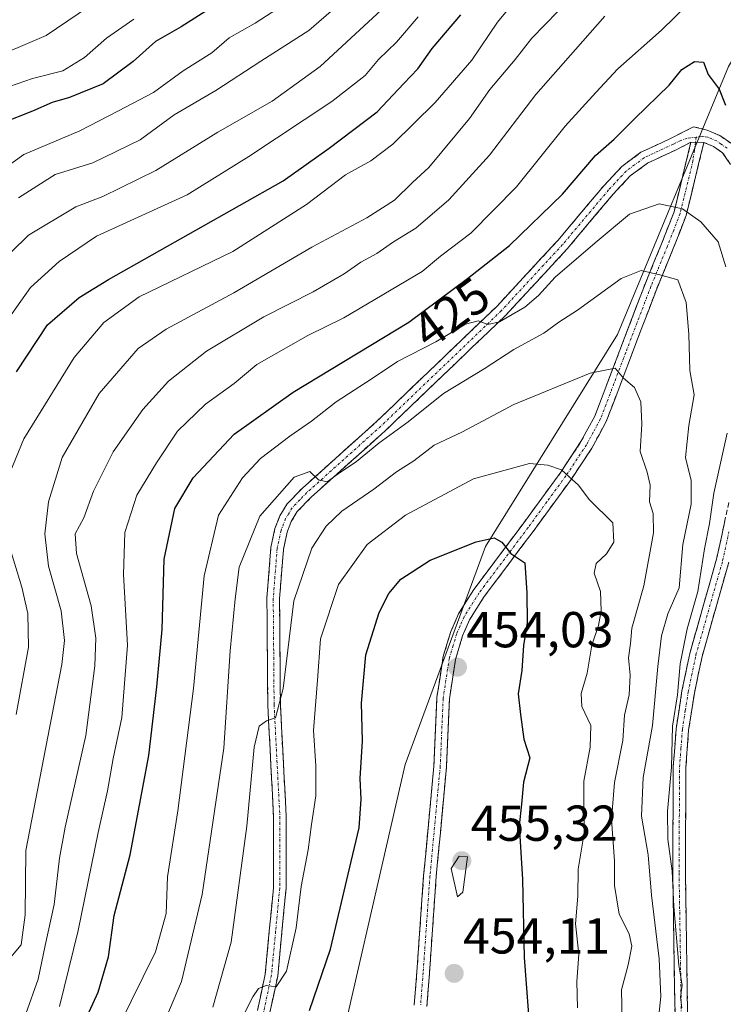
# Model space of a CAD drawing. Units: metres. Extents: x 597554 to 599779, y 4789283 to 4791628.
# Drawn here: x 599363 to 599503, y 4790833 to 4791028 of the extents above; entities that cross this region are included whole.
import ezdxf
from ezdxf.enums import TextEntityAlignment as Align

# ---------------------------------------------------------------- set-up
doc = ezdxf.new("R2010")
doc.units = ezdxf.units.M
doc.header["$MEASUREMENT"] = 0
doc.linetypes.add('TRAZO_Y_PUNTO', pattern=[1, 0.5, -0.25, 0, -0.25])
doc.linetypes.add('TRAZOSX2', pattern=[1.5, 1, -0.5])
for name, color, linetype, lineweight in [('Arbolado forestal CxS', 92, 'Continuous', 0), ('Camino', 19, 'TRAZOSX2', 0), ('Camino Cxs', 19, 'Continuous', 0), ('Camino eje', 19, 'TRAZO_Y_PUNTO', 0), ('Carátula', 7, 'Continuous', 5), ('Curva de nivel maestra', 36, 'Continuous', 30), ('Curva de nivel normal', 36, 'Continuous', 0), ('Punto de cota en terreno', 7, 'Continuous', 0), ('Rótulo de curva de nivel directora', 19, 'Continuous', 0), ('Rótulo de punto de cota en terreno', 19, 'Continuous', 0)]:
    doc.layers.add(name, color=color, linetype=linetype, lineweight=lineweight)
doc.styles.add('Arial', font='txt', dxfattribs={"height": 0.2})

# ---------------------------------------------------------------- blocks, each defined once
blk = doc.blocks.new('*U150')
at = {"layer": 'Arbolado forestal CxS', "color": 92, "linetype": 'Continuous', "lineweight": 0}
blk.add_polyline3d([(599503.8299, 4791018.5349, 424.6281), (599481.8401, 4790965.3827, 439.0835), (599455.6745, 4790923.2887, 451.3296), (599439.7475, 4790880.0573, 453.0293), (599423.8209, 4790810.6595, 457.818), (599411.3071, 4790760.6023, 472.2824), (599373.7641, 4790701.4439, 489.6167)], dxfattribs=at)
blk = doc.blocks.new('*U168')
at = {"layer": 'Curva de nivel normal', "color": 36, "linetype": 'Continuous', "lineweight": 0}
blk.add_polyline3d([(599391.6, 4790827.99, 435), (599395.44, 4790837.02, 435), (599399.56, 4790854.32, 435), (599403.82, 4790883.34, 435), (599405.08, 4790902.6, 435), (599406.07, 4790912.91, 435), (599406.9, 4790919.21, 435), (599410.99, 4790929.36, 435), (599417.76, 4790937.06, 435), (599420.88, 4790938.17, 435), (599422.6, 4790936.54, 435), (599424.28, 4790936.14, 435), (599426.52, 4790937.76, 435), (599430.09, 4790940.16, 435), (599434.52, 4790943.81, 435), (599440.34, 4790948.05, 435), (599447.37, 4790953.64, 435), (599455.45, 4790958.58, 435), (599461.29, 4790962.42, 435), (599467.24, 4790965.64, 435), (599470.2, 4790967.78, 435), (599473.9, 4790970.2, 435), (599482.6, 4790976.47, 435), (599486.56, 4790978.03, 435), (599490.22, 4790977.2, 435), (599493.78, 4790976.2, 435), (599495.46, 4790971.72, 435), (599495.98, 4790965.44, 435), (599496.16, 4790958.22, 435), (599497.04, 4790953.37, 435), (599495.96, 4790947.34, 435), (599495.32, 4790940.94, 435), (599496.48, 4790936.44, 435), (599496.42, 4790931.7, 435), (599494.77, 4790923.72, 435), (599494.06, 4790915.14, 435), (599491.82, 4790909.94, 435), (599490.54, 4790905.63, 435), (599489.83, 4790899.52, 435), (599488.76, 4790887.84, 435), (599486.91, 4790877.51, 435), (599486.62, 4790869.84, 435), (599487.91, 4790862.17, 435), (599488.59, 4790854.17, 435), (599490.09, 4790841.57, 435), (599490.41, 4790834.1, 435), (599489.72, 4790827.12, 435)], dxfattribs=at)
blk = doc.blocks.new('*U169')
at = {"layer": 'Curva de nivel normal', "color": 36, "linetype": 'Continuous', "lineweight": 0}
blk.add_polyline3d([(599385.98, 4791027.92, 370), (599380.57, 4791024.1, 370), (599376.22, 4791020.32, 370), (599371.89, 4791017.64, 370), (599365.89, 4791016.15, 370), (599358.22, 4791013.52, 370)], dxfattribs=at)
blk = doc.blocks.new('*U171')
at = {"layer": 'Curva de nivel normal', "color": 36, "linetype": 'Continuous', "lineweight": 0}
blk.add_polyline3d([(599358.89, 4790965.43, 395), (599365.52, 4790974.66, 395), (599371.18, 4790979.84, 395), (599378.57, 4790984.84, 395), (599396.58, 4790993.06, 395), (599408.77, 4791000.66, 395), (599425.22, 4791011.59, 395), (599431.86, 4791016.7, 395), (599434.45, 4791019.87, 395), (599438.07, 4791023.37, 395), (599442.33, 4791028.39, 395)], dxfattribs=at)
blk = doc.blocks.new('*U172')
at = {"layer": 'Curva de nivel normal', "color": 36, "linetype": 'Continuous', "lineweight": 0}
blk.add_polyline3d([(599363.12, 4790992.44, 385), (599370.37, 4790997.08, 385), (599377.85, 4790999.44, 385), (599387.24, 4791003.99, 385), (599394.01, 4791008.93, 385), (599402.23, 4791013.76, 385), (599411.13, 4791019.57, 385), (599420.7, 4791025.64, 385), (599430.55, 4791034.25, 385)], dxfattribs=at)
blk = doc.blocks.new('*U181')
at = {"layer": 'Curva de nivel normal', "color": 36, "linetype": 'Continuous', "lineweight": 0}
blk.add_polyline3d([(599401.64, 4790831.96, 440), (599405.27, 4790844.84, 440), (599408.37, 4790867.84, 440), (599409.81, 4790883.51, 440), (599410.86, 4790887.69, 440), (599412.31, 4790888.74, 440), (599414.1, 4790889.34, 440), (599415.57, 4790895.17, 440), (599417.67, 4790912.53, 440), (599421.27, 4790922.97, 440), (599424.11, 4790927.35, 440), (599427.22, 4790930.3, 440), (599433.55, 4790934.68, 440), (599438.06, 4790938.14, 440), (599441.46, 4790940.28, 440), (599445.52, 4790943.41, 440), (599450.97, 4790946.01, 440), (599461.3, 4790951.49, 440), (599476.42, 4790957.71, 440), (599481.4, 4790958.69, 440), (599483.06, 4790956.68, 440), (599485.21, 4790954.83, 440), (599486.49, 4790951.99, 440), (599486.69, 4790947.58, 440), (599486.37, 4790942.15, 440), (599487.76, 4790938.07, 440), (599488.32, 4790935.48, 440), (599488.2, 4790932.17, 440), (599488.94, 4790929.84, 440), (599488.97, 4790926.02, 440), (599487.09, 4790915.55, 440), (599484.7, 4790907.09, 440), (599484.42, 4790904.06, 440), (599484.03, 4790901.27, 440), (599484.34, 4790897.78, 440), (599484.13, 4790893.92, 440), (599483.23, 4790889.86, 440), (599482.88, 4790884.84, 440), (599481.28, 4790876.51, 440), (599480.66, 4790869.17, 440), (599481.27, 4790860.98, 440), (599481.28, 4790856.07, 440), (599482.18, 4790850.38, 440), (599484.17, 4790846.52, 440), (599484.68, 4790844.08, 440), (599483.97, 4790840.38, 440), (599482.62, 4790835.42, 440), (599482.8, 4790829.09, 440)], dxfattribs=at)
blk = doc.blocks.new('*U182')
at = {"layer": 'Curva de nivel normal', "color": 36, "linetype": 'Continuous', "lineweight": 0}
blk.add_polyline3d([(599439.46, 4791033.85, 390), (599422.92, 4791018.53, 390), (599413.44, 4791011.62, 390), (599402.63, 4791005.46, 390), (599390.32, 4790997.87, 390), (599379.87, 4790992.72, 390), (599374.48, 4790990.65, 390), (599365.1, 4790985.06, 390), (599358.25, 4790978.4, 390)], dxfattribs=at)
blk = doc.blocks.new('*U183')
at = {"layer": 'Curva de nivel normal', "color": 36, "linetype": 'Continuous', "lineweight": 0}
blk.add_polyline3d([(599356.65, 4791019.58, 365), (599368.6, 4791024.68, 365), (599379.25, 4791031.95, 365)], dxfattribs=at)
blk = doc.blocks.new('*U185')
at = {"layer": 'Curva de nivel normal', "color": 36, "linetype": 'Continuous', "lineweight": 0}
blk.add_polyline3d([(599360.55, 4790840.62, 410), (599363.63, 4790844.3, 410), (599364.47, 4790850.24, 410), (599364.56, 4790863.01, 410), (599371.71, 4790899.94, 410), (599372.23, 4790904.71, 410), (599371.61, 4790910.57, 410), (599369.09, 4790919.41, 410), (599368.35, 4790925.85, 410), (599369.1, 4790932.16, 410), (599371.82, 4790940.96, 410), (599379.1, 4790953.67, 410), (599386.85, 4790962.56, 410), (599392.41, 4790966.44, 410), (599405.8, 4790973.62, 410), (599421.29, 4790982.7, 410), (599432.18, 4790988.48, 410), (599437.66, 4790992.01, 410), (599441.21, 4790995.51, 410), (599444.48, 4790998.51, 410), (599452.51, 4791008.17, 410), (599456.56, 4791013.93, 410), (599461.54, 4791019.87, 410), (599464.9, 4791024.15, 410), (599470.04, 4791029.39, 410)], dxfattribs=at)
blk = doc.blocks.new('*U198')
at = {"layer": 'Curva de nivel normal', "color": 36, "linetype": 'Continuous', "lineweight": 0}
blk.add_polyline3d([(599473.9, 4790831.84, 445), (599473.76, 4790837.04, 445), (599474.17, 4790842.46, 445), (599473.53, 4790848.49, 445), (599474, 4790853.95, 445), (599474.05, 4790859.34, 445), (599475.27, 4790866.48, 445), (599475.2, 4790876.78, 445), (599476.45, 4790883.51, 445), (599476.54, 4790887.85, 445), (599474.78, 4790891.56, 445), (599474.68, 4790894.19, 445), (599475.86, 4790898.23, 445), (599476.77, 4790903.73, 445), (599478.08, 4790907.63, 445), (599478.62, 4790910.55, 445), (599478.45, 4790914.4, 445), (599477.23, 4790918.01, 445), (599477.61, 4790919.94, 445), (599479.64, 4790921.84, 445), (599481.13, 4790924.17, 445), (599480.9, 4790928.03, 445), (599476.3, 4790932.59, 445), (599474.07, 4790935.54, 445), (599472.36, 4790937.04, 445), (599470.72, 4790938.52, 445), (599468.05, 4790939.43, 445), (599464.42, 4790939.8, 445), (599453.33, 4790936.75, 445), (599439.83, 4790929.51, 445), (599432.22, 4790923.74, 445), (599426.56, 4790915.79, 445), (599422.98, 4790905, 445), (599422.37, 4790896.84, 445), (599421.63, 4790886.84, 445), (599422.05, 4790879.84, 445), (599422.06, 4790873.88, 445), (599421.17, 4790868.18, 445), (599420.53, 4790863.17, 445), (599419.13, 4790855.88, 445), (599418.17, 4790847.68, 445), (599416.26, 4790839.13, 445), (599414.22, 4790836, 445), (599412.22, 4790836.28, 445), (599410.69, 4790835.66, 445), (599409.55, 4790834, 445), (599403.89, 4790822.73, 445)], dxfattribs=at)
blk = doc.blocks.new('*U204')
at = {"layer": 'Curva de nivel normal', "color": 36, "linetype": 'Continuous', "lineweight": 0}
blk.add_polyline3d([(599364.57, 4790830.62, 415), (599367.05, 4790837.5, 415), (599368.42, 4790844.17, 415), (599370.18, 4790852.33, 415), (599371.23, 4790861.48, 415), (599372.39, 4790867.67, 415), (599376.51, 4790885.84, 415), (599378.24, 4790899.64, 415), (599378.45, 4790905.16, 415), (599377.56, 4790911.58, 415), (599374.63, 4790921.92, 415), (599374.39, 4790925.8, 415), (599376.09, 4790928.99, 415), (599378.02, 4790934.3, 415), (599381.9, 4790942.08, 415), (599387.76, 4790950.47, 415), (599392.83, 4790956.08, 415), (599400.4, 4790962.09, 415), (599411.76, 4790968.88, 415), (599421.55, 4790973.85, 415), (599427.65, 4790977.37, 415), (599430.95, 4790979.69, 415), (599434.17, 4790981.42, 415), (599437.48, 4790983.74, 415), (599441.85, 4790986.48, 415), (599448.42, 4790992.09, 415), (599456.5, 4791000.92, 415), (599465.69, 4791012.97, 415), (599473.54, 4791021.91, 415), (599479.35, 4791028.49, 415)], dxfattribs=at)
blk = doc.blocks.new('*U211')
at = {"layer": 'Curva de nivel normal', "color": 36, "linetype": 'Continuous', "lineweight": 0}
blk.add_polyline3d([(599495.93, 4791030.91, 420), (599490.56, 4791025.75, 420), (599481.89, 4791018.03, 420), (599477.55, 4791013.38, 420), (599471.46, 4791006.66, 420), (599461.86, 4790994.67, 420), (599452.8, 4790985.48, 420), (599446.79, 4790980.88, 420), (599443.16, 4790977.86, 420), (599427.58, 4790968.64, 420), (599420.45, 4790965.18, 420), (599410.36, 4790959.41, 420), (599405.89, 4790955.66, 420), (599400.22, 4790951.54, 420), (599394.62, 4790946.21, 420), (599390.5, 4790939.93, 420), (599386.56, 4790933.51, 420), (599384.21, 4790926.07, 420), (599383.94, 4790917.77, 420), (599384.76, 4790903.74, 420), (599383.6, 4790889.42, 420), (599381.88, 4790881.26, 420), (599380.78, 4790874.86, 420), (599378.92, 4790866.62, 420), (599374.96, 4790847.17, 420), (599371.25, 4790832.07, 420)], dxfattribs=at)
blk = doc.blocks.new('*U212')
at = {"layer": 'Curva de nivel normal', "color": 36, "linetype": 'Continuous', "lineweight": 0}
blk.add_polyline3d([(599422.02, 4791034.91, 380), (599410.04, 4791027.11, 380), (599404.89, 4791024.22, 380), (599401.44, 4791021.22, 380), (599395.75, 4791017.64, 380), (599389.86, 4791013.38, 380), (599382.93, 4791009.7, 380), (599375.31, 4791005.78, 380), (599364.22, 4791001.05, 380), (599356.11, 4790995.3, 380)], dxfattribs=at)
blk = doc.blocks.new('*U221')
at = {"layer": 'Curva de nivel normal', "color": 36, "linetype": 'Continuous', "lineweight": 0}
for points in [[(599383.04, 4790828.18, 430), (599390.26, 4790842.9, 430), (599392.4, 4790850.56, 430), (599392.67, 4790857.78, 430), (599394.74, 4790870.9, 430), (599397.84, 4790895.19, 430), (599399.94, 4790917.5, 430), (599402.77, 4790929.52, 430), (599407.54, 4790936.93, 430), (599411.1, 4790940.76, 430), (599416.9, 4790945.23, 430), (599421.21, 4790948.17, 430), (599426.12, 4790952.03, 430), (599433.25, 4790956.61, 430), (599438.27, 4790960.03, 430), (599445.84, 4790963.88, 430), (599451.72, 4790967.4, 430), (599454.26, 4790968.1, 430), (599456.12, 4790967.36, 430), (599458.47, 4790967.87, 430), (599463.45, 4790970.81, 430), (599466.22, 4790973.08, 430), (599469.52, 4790976.71, 430), (599477.44, 4790983.53, 430), (599484.22, 4790989.23, 430), (599490.1, 4790991.3, 430), (599494.7, 4790990.3, 430), (599498.39, 4790987.68, 430), (599501.82, 4790983.77, 430), (599503.34, 4790978.76, 430)], [(599503.58, 4790945.77, 430), (599500.96, 4790933.89, 430), (599500.05, 4790927.85, 430), (599499.12, 4790922.84, 430), (599497.78, 4790914.38, 430), (599495.64, 4790907, 430), (599494.24, 4790900.05, 430), (599493.73, 4790893.88, 430), (599492.78, 4790887.69, 430), (599492.52, 4790879.55, 430), (599491.77, 4790870.84, 430), (599491.8, 4790865.29, 430), (599492.66, 4790858.96, 430), (599493.01, 4790851.95, 430), (599494.02, 4790840.3, 430), (599494.69, 4790836.35, 430), (599494.35, 4790833.96, 430), (599494.57, 4790831.81, 430)]]:
    blk.add_polyline3d(points, dxfattribs=at)
blk = doc.blocks.new('*U225')
at = {"layer": 'Curva de nivel maestra', "color": 36, "linetype": 'Continuous', "lineweight": 30}
blk.add_polyline3d([(599403, 4791031.19, 375), (599395.34, 4791026.37, 375), (599390.26, 4791023.46, 375), (599385.87, 4791019.49, 375), (599379.9, 4791015.09, 375), (599373.24, 4791012.35, 375), (599369.81, 4791011.38, 375), (599365.9, 4791009.66, 375), (599359.91, 4791007.28, 375)], dxfattribs=at)
blk = doc.blocks.new('*U235')
at = {"layer": 'Curva de nivel maestra', "color": 36, "linetype": 'Continuous', "lineweight": 30}
blk.add_polyline3d([(599420.8, 4790831.32, 450), (599424.96, 4790843.47, 450), (599428.47, 4790858.33, 450), (599430.68, 4790867.51, 450), (599431.05, 4790873.24, 450), (599430.85, 4790877.31, 450), (599431.3, 4790884.8, 450), (599431.11, 4790892.24, 450), (599432, 4790901.84, 450), (599434.6, 4790910.25, 450), (599436.55, 4790914, 450), (599438.9, 4790916.86, 450), (599444.69, 4790920.64, 450), (599453.82, 4790924.27, 450), (599457.39, 4790925.01, 450), (599458.92, 4790924.15, 450), (599460.68, 4790921.95, 450), (599463.47, 4790920.08, 450), (599463.9, 4790914.1, 450), (599463.97, 4790908.22, 450), (599463.19, 4790903.66, 450), (599462.86, 4790898.76, 450), (599462.18, 4790894.07, 450), (599462.62, 4790889.98, 450), (599463.31, 4790885.09, 450), (599464.45, 4790881.39, 450), (599463.24, 4790876.55, 450), (599462.8, 4790872.22, 450), (599462.33, 4790867.97, 450), (599463.03, 4790857.26, 450), (599463.38, 4790841.82, 450), (599464.62, 4790825.31, 450)], dxfattribs=at)
blk = doc.blocks.new('*U237')
at = {"layer": 'Curva de nivel maestra', "color": 36, "linetype": 'Continuous', "lineweight": 30}
blk.add_polyline3d([(599362.71, 4790957.99, 400), (599368.86, 4790967.25, 400), (599375.13, 4790972.7, 400), (599380.97, 4790976.24, 400), (599415.59, 4790995.84, 400), (599424.68, 4791002.31, 400), (599434.21, 4791009.51, 400), (599439.53, 4791015.17, 400), (599442.26, 4791018.06, 400), (599445.14, 4791022.07, 400), (599450.83, 4791028.73, 400)], dxfattribs=at)
blk = doc.blocks.new('*U238')
at = {"layer": 'Curva de nivel maestra', "color": 36, "linetype": 'Continuous', "lineweight": 30}
blk.add_polyline3d([(599376.38, 4790829.45, 425), (599378.92, 4790834.92, 425), (599380.94, 4790841.94, 425), (599382.09, 4790850.17, 425), (599385.26, 4790862.17, 425), (599388.95, 4790881.84, 425), (599390.54, 4790895.51, 425), (599391.63, 4790906.84, 425), (599391.98, 4790920.84, 425), (599394.09, 4790930.84, 425), (599397.78, 4790936.94, 425), (599405.86, 4790945.57, 425), (599417.55, 4790953.9, 425), (599440.47, 4790967.84, 425), (599452.12, 4790976.46, 425), (599460.44, 4790983.01, 425), (599470.96, 4790993.17, 425), (599477.51, 4791000.84, 425), (599481.18, 4791004.1, 425), (599485.27, 4791008.19, 425), (599492.07, 4791014.79, 425), (599494.62, 4791017.94, 425), (599497.1, 4791019.53, 425), (599498.87, 4791019.36, 425), (599499.84, 4791016.91, 425), (599502.01, 4791014.02, 425), (599503.25, 4791010.84, 425)], dxfattribs=at)
blk = doc.blocks.new('5PATER')
at = {"layer": 'Carátula', "linetype": 'Continuous', "lineweight": 5}
h = blk.add_hatch(color=250, dxfattribs=at)
edge = h.paths.add_edge_path()
edge.add_ellipse((0, 0.01), major_axis=(-1.33, -1.34), ratio=0.999422, start_angle=0, end_angle=360)

msp = doc.modelspace()

# ---------------------------------------------------------------- linework, layer by layer
at = {"layer": 'Arbolado forestal CxS', "color": 92, "linetype": 'Continuous', "lineweight": 0}
for points in [[(599595.28, 4791122.5, 385.18), (599570.58, 4791115.55, 397.35), (599543.27, 4791076.87, 412.78), (599521.66, 4791048.43, 420), (599503.83, 4791018.53, 424.63), (599481.84, 4790965.38, 439.08), (599455.67, 4790923.29, 451.33), (599439.75, 4790880.06, 453.03), (599423.82, 4790810.66, 457.82), (599411.31, 4790760.6, 472.28), (599373.76, 4790701.44, 489.62), (599321.43, 4790635.46, 516.48), (599302.93, 4790579.1, 528.17)], [(599595.28, 4791122.5, 385.18), (599570.58, 4791115.55, 397.35), (599543.27, 4791076.87, 412.78), (599521.66, 4791048.43, 420), (599503.83, 4791018.53, 424.63), (599481.84, 4790965.38, 439.08), (599455.67, 4790923.29, 451.33), (599439.75, 4790880.06, 453.03), (599423.82, 4790810.66, 457.82), (599411.31, 4790760.6, 472.28), (599373.76, 4790701.44, 489.62), (599321.43, 4790635.46, 516.48), (599302.93, 4790579.1, 528.17)], [(599510.74, 4790266.63, 519.54), (599515.48, 4790294.23, 527.06), (599529.64, 4790314.64, 519.71), (599370.78, 4790435.54, 520.36), (599331.67, 4790497.8, 526.86), (599302.93, 4790579.1, 528.17), (599321.43, 4790635.46, 516.48), (599373.76, 4790701.44, 489.62), (599411.31, 4790760.6, 472.28), (599423.82, 4790810.66, 457.82), (599439.75, 4790880.06, 453.03), (599455.67, 4790923.29, 451.33), (599481.84, 4790965.38, 439.08), (599503.83, 4791018.53, 424.63), (599521.66, 4791048.43, 420)]]:
    msp.add_polyline3d(points, dxfattribs=at)
at = {"layer": 'Camino', "color": 19, "linetype": 'TRAZOSX2', "lineweight": 0}
for points in [[(599410.5, 4790831.33), (599412.03, 4790838.51), (599413.65, 4790855.6), (599413.69, 4790869.69), (599412.54, 4790891.92), (599412.37, 4790913.05), (599413.16, 4790923.1), (599413.96, 4790926.88), (599414.96, 4790929.43), (599416.39, 4790931.79), (599419.41, 4790934.91), (599434.11, 4790948.1), (599457.92, 4790970.94), (599470.02, 4790984.02), (599479.15, 4790994.88), (599482.72, 4790998.69), (599486.49, 4791001.5), (599492.36, 4791004.23), (599496.94, 4791006.56), (599499.6, 4791005.92), (599502.12, 4791004.83), (599504.46, 4791003.21)], [(599496.41, 4791003.49), (599493.45, 4791001.98), (599487.78, 4790999.34), (599484.39, 4790996.82), (599481.02, 4790993.22), (599471.89, 4790982.36), (599459.7, 4790969.18), (599435.81, 4790946.27), (599421.14, 4790933.11), (599418.39, 4790930.25), (599417.2, 4790928.31), (599416.36, 4790926.16), (599415.64, 4790922.74), (599414.87, 4790912.96), (599415.03, 4790891.99), (599416.19, 4790869.75), (599416.15, 4790855.48), (599414.5, 4790838.13), (599412.91, 4790830.66)], [(599441.57, 4790832.34), (599442.08, 4790838.87), (599443.43, 4790858.06), (599445.47, 4790879.78), (599446.05, 4790893.35), (599447.3, 4790901.48), (599448.8, 4790906.43), (599450.33, 4790909.94), (599453.39, 4790914.81), (599463.12, 4790927.8), (599470.59, 4790938.04), (599474.61, 4790944.11), (599477.34, 4790949.14), (599487.3, 4790975.37), (599490.57, 4790983.33), (599493.05, 4790989.71), (599496.41, 4791003.49)], [(599498.98, 4791003.47), (599495.44, 4790988.96), (599492.9, 4790982.4), (599489.63, 4790974.45), (599479.62, 4790948.1), (599476.76, 4790942.82), (599472.65, 4790936.61), (599465.13, 4790926.32), (599455.45, 4790913.4), (599452.54, 4790908.77), (599451.16, 4790905.57), (599449.74, 4790900.93), (599448.54, 4790893.11), (599447.96, 4790879.61), (599445.92, 4790857.86), (599444.58, 4790838.69), (599444.06, 4790832.08)], [(599504.27, 4790999.11), (599502.67, 4791001.41), (599500.9, 4791002.64), (599498.98, 4791003.47)], [(599479.3, 4790702.49), (599483.9, 4790742.85), (599488.1, 4790780.8), (599491.61, 4790797.93), (599492.73, 4790808.37), (599493.32, 4790826.16), (599492.8, 4790858.63), (599492.9, 4790879.62), (599493.47, 4790887.18), (599494.63, 4790894.68), (599496.18, 4790902.12), (599501.47, 4790920.8), (599503.96, 4790932.2)], [(599503.9, 4790920.19), (599498.61, 4790901.52), (599497.09, 4790894.23), (599495.95, 4790886.89), (599495.4, 4790879.52), (599495.3, 4790858.65), (599495.82, 4790826.14), (599495.22, 4790808.19), (599494.08, 4790797.54), (599490.58, 4790780.41), (599486.38, 4790742.57), (599481.78, 4790702.14)]]:
    msp.add_lwpolyline(points, dxfattribs=at)
at = {"layer": 'Camino Cxs', "color": 19, "linetype": 'Continuous', "lineweight": 0}
msp.add_lwpolyline([(599496.41, 4791003.49), (599498.98, 4791003.47)], dxfattribs=at)
msp.add_lwpolyline([(599496.41, 4791003.49), (599498.98, 4791003.47)], dxfattribs=at)
for points in [[(599410.5, 4790831.33, 445.37), (599411.27, 4790834.92, 445.07), (599412.03, 4790838.51, 444.65), (599412.44, 4790842.78, 444.21), (599412.84, 4790847.06, 443.8), (599413.25, 4790851.33, 443.41), (599413.65, 4790855.6, 442.97), (599413.66, 4790860.3, 442.47), (599413.68, 4790864.99, 442.04), (599413.69, 4790869.69, 441.59), (599413.46, 4790874.14, 441.13), (599413.23, 4790878.58, 440.81), (599413, 4790883.03, 440.6), (599412.77, 4790887.47, 440.22), (599412.54, 4790891.92, 439.68), (599412.51, 4790896.15, 439.35), (599412.47, 4790900.37, 439.06), (599412.44, 4790904.6, 438.72), (599412.4, 4790908.82, 438.44), (599412.37, 4790913.05, 437.94), (599412.63, 4790916.4, 437.61), (599412.9, 4790919.75, 437.22), (599413.16, 4790923.1, 436.79), (599413.96, 4790926.88, 436.17), (599414.96, 4790929.43, 435.77), (599416.39, 4790931.79, 435.78), (599419.41, 4790934.91, 435.11), (599423.09, 4790938.21, 434.78), (599426.76, 4790941.51, 434.26), (599430.44, 4790944.8, 433.49), (599434.11, 4790948.1, 432.89), (599437.51, 4790951.36, 432.35), (599440.91, 4790954.63, 431.58), (599444.31, 4790957.89, 431.79), (599447.72, 4790961.15, 430.84), (599451.12, 4790964.41, 430.21), (599454.52, 4790967.68, 429.98), (599457.92, 4790970.94, 429.58), (599460.95, 4790974.21, 429.09), (599463.97, 4790977.48, 428.63), (599467, 4790980.75, 428.47), (599470.02, 4790984.02, 427.9), (599473.06, 4790987.64, 427.61), (599476.11, 4790991.26, 426.97), (599479.15, 4790994.88, 426.59), (599480.94, 4790996.79, 426.62), (599482.72, 4790998.69, 426.52), (599486.49, 4791001.5, 426.29), (599489.43, 4791002.87, 426.12), (599492.36, 4791004.23, 425.82), (599494.65, 4791005.4, 425.68), (599496.94, 4791006.56, 425.55), (599499.6, 4791005.92, 425.44), (599502.12, 4791004.83, 425.3), (599504.46, 4791003.21, 425.12)], [(599504.27, 4790999.11, 425.18), (599502.67, 4791001.41, 425.38), (599500.9, 4791002.64, 425.52), (599498.98, 4791003.47, 425.61), (599496.41, 4791003.49, 425.82), (599493.45, 4791001.98, 426.16), (599490.62, 4791000.66, 426.34), (599487.78, 4790999.34, 426.37), (599484.39, 4790996.82, 426.86), (599481.02, 4790993.22, 427.11), (599477.98, 4790989.6, 427.8), (599474.93, 4790985.98, 428.12), (599471.89, 4790982.36, 428.65), (599468.84, 4790979.07, 429.26), (599465.8, 4790975.77, 429.26), (599462.75, 4790972.48, 429.78), (599459.7, 4790969.18, 430.09), (599456.29, 4790965.91, 430.45), (599452.87, 4790962.63, 431.07), (599449.46, 4790959.36, 431.94), (599446.05, 4790956.09, 433.24), (599442.64, 4790952.82, 432.9), (599439.22, 4790949.54, 433.38), (599435.81, 4790946.27, 433.88), (599432.14, 4790942.98, 434.18), (599428.48, 4790939.69, 434.89), (599424.81, 4790936.4, 435.42), (599421.14, 4790933.11, 435.49), (599418.39, 4790930.25, 436.4), (599417.2, 4790928.31, 436.38), (599416.36, 4790926.16, 436.31), (599415.64, 4790922.74, 436.78), (599415.26, 4790917.85, 437.61), (599414.87, 4790912.96, 438.43), (599414.9, 4790908.77, 438.79), (599414.93, 4790904.57, 439), (599414.97, 4790900.38, 439.49), (599415, 4790896.18, 439.84), (599415.03, 4790891.99, 440.11), (599415.26, 4790887.54, 440.64), (599415.49, 4790883.09, 440.84), (599415.73, 4790878.65, 440.75), (599415.96, 4790874.2, 441.1), (599416.19, 4790869.75, 441.6), (599416.18, 4790864.99, 441.94), (599416.16, 4790860.24, 442.46), (599416.15, 4790855.48, 443.02), (599415.74, 4790851.14, 443.41), (599415.33, 4790846.81, 443.79), (599414.91, 4790842.47, 444.28), (599414.5, 4790838.13, 444.95), (599413.71, 4790834.4, 445.53), (599412.91, 4790830.66, 446.28)], [(599441.57, 4790832.34, 454.01), (599441.83, 4790835.61, 453.8), (599442.08, 4790838.87, 453.66), (599442.42, 4790843.67, 453.59), (599442.76, 4790848.47, 453.57), (599443.09, 4790853.26, 453.72), (599443.43, 4790858.06, 453.76), (599443.84, 4790862.4, 453.58), (599444.25, 4790866.75, 453.49), (599444.65, 4790871.09, 453.41), (599445.06, 4790875.44, 453.14), (599445.47, 4790879.78, 452.82), (599445.66, 4790884.3, 452.93), (599445.86, 4790888.83, 453.72), (599446.05, 4790893.35, 454.11), (599446.68, 4790897.42, 453.95), (599447.3, 4790901.48, 453.95), (599448.05, 4790903.96, 453.89), (599448.8, 4790906.43, 453.68), (599450.33, 4790909.94, 453.24), (599451.86, 4790912.38, 452.98), (599453.39, 4790914.81, 452.35), (599455.82, 4790918.06, 451.44), (599458.26, 4790921.31, 450.5), (599460.69, 4790924.55, 449.12), (599463.12, 4790927.8, 448.3), (599465.61, 4790931.21, 446.97), (599468.1, 4790934.63, 445.84), (599470.59, 4790938.04, 444.95), (599472.6, 4790941.08, 444.2), (599474.61, 4790944.11, 443.45), (599475.98, 4790946.63, 442.89), (599477.34, 4790949.14, 442.32), (599479, 4790953.51, 441.08), (599480.66, 4790957.88, 439.95), (599482.32, 4790962.26, 439.24), (599483.98, 4790966.63, 437.99), (599485.64, 4790971, 436.86), (599487.3, 4790975.37, 435.62), (599488.94, 4790979.35, 434.29), (599490.57, 4790983.33, 433.09), (599491.81, 4790986.52, 431.94), (599493.05, 4790989.71, 430.53), (599494.17, 4790994.3, 428.46), (599495.29, 4790998.9, 426.85), (599496.41, 4791003.49, 425.82), (599498.98, 4791003.47, 425.61), (599498.98, 4791003.47, 425.61), (599497.8, 4790998.63, 426.65), (599496.62, 4790993.8, 428.39), (599495.44, 4790988.96, 430.29), (599494.17, 4790985.68, 431.66), (599492.9, 4790982.4, 432.91), (599491.27, 4790978.43, 434.27), (599489.63, 4790974.45, 435.65), (599487.96, 4790970.06, 436.89), (599486.29, 4790965.67, 438.04), (599484.63, 4790961.28, 439.07), (599482.96, 4790956.88, 439.92), (599481.29, 4790952.49, 440.89), (599479.62, 4790948.1, 442.2), (599478.19, 4790945.46, 442.81), (599476.76, 4790942.82, 443.44), (599474.71, 4790939.72, 444.17), (599472.65, 4790936.61, 444.89), (599470.14, 4790933.18, 445.8), (599467.64, 4790929.75, 446.77), (599465.13, 4790926.32, 448.06), (599462.71, 4790923.09, 448.99), (599460.29, 4790919.86, 450.52), (599457.87, 4790916.63, 451.33), (599455.45, 4790913.4, 452.11), (599454, 4790911.09, 452.61), (599452.54, 4790908.77, 453.02), (599451.16, 4790905.57, 453.46), (599449.74, 4790900.93, 453.84), (599449.14, 4790897.02, 453.94), (599448.54, 4790893.11, 454), (599448.35, 4790888.61, 453.77), (599448.15, 4790884.11, 453.04), (599447.96, 4790879.61, 452.99), (599447.55, 4790875.26, 453.25), (599447.14, 4790870.91, 453.52), (599446.74, 4790866.56, 453.69), (599446.33, 4790862.21, 453.84), (599445.92, 4790857.86, 454.04), (599445.59, 4790853.07, 453.77), (599445.25, 4790848.28, 453.63), (599444.92, 4790843.48, 453.69), (599444.58, 4790838.69, 453.72), (599444.32, 4790835.39, 453.93), (599444.06, 4790832.08, 454.2)], [(599493.25, 4790830.8, 431.93), (599493.17, 4790835.44, 432.24), (599493.1, 4790840.08, 432.32), (599493.02, 4790844.71, 431.81), (599492.95, 4790849.35, 430.94), (599492.87, 4790853.99, 430.24), (599492.8, 4790858.63, 430.62), (599492.82, 4790862.83, 429.82), (599492.84, 4790867.03, 429.69), (599492.86, 4790871.22, 429.81), (599492.88, 4790875.42, 430.06), (599492.9, 4790879.62, 430.32), (599493.19, 4790883.4, 430.23), (599493.47, 4790887.18, 430.11), (599494.05, 4790890.93, 429.87), (599494.63, 4790894.68, 429.49), (599495.41, 4790898.4, 428.75), (599496.18, 4790902.12, 428.02), (599497.5, 4790906.79, 428.79), (599498.83, 4790911.46, 429.37), (599500.15, 4790916.13, 428.5), (599501.47, 4790920.8, 427.64), (599502.3, 4790924.6, 427.98), (599503.13, 4790928.4, 427.81)], [(599503.9, 4790920.19, 427.07), (599502.58, 4790915.52, 427.01), (599501.26, 4790910.86, 427.53), (599499.93, 4790906.19, 427.94), (599498.61, 4790901.52, 427.54), (599497.85, 4790897.88, 427.66), (599497.09, 4790894.23, 427.94), (599496.52, 4790890.56, 428.21), (599495.95, 4790886.89, 428.74), (599495.68, 4790883.21, 429.03), (599495.4, 4790879.52, 429.18), (599495.38, 4790875.35, 429.12), (599495.36, 4790871.17, 429.1), (599495.34, 4790867, 429.12), (599495.32, 4790862.82, 429.19), (599495.3, 4790858.65, 429.52), (599495.37, 4790854.01, 429.43), (599495.45, 4790849.36, 429.66), (599495.52, 4790844.72, 429.91), (599495.6, 4790840.07, 430.16), (599495.67, 4790835.43, 430.2), (599495.75, 4790830.78, 430.17)]]:
    msp.add_polyline3d(points, dxfattribs=at)
at = {"layer": 'Camino eje', "color": 19, "linetype": 'TRAZO_Y_PUNTO', "lineweight": 0}
for points in [[(599497.44, 4791004.51), (599495.66, 4791004.28), (599494.39, 4791003.86), (599492.91, 4791003.11), (599487.14, 4791000.42), (599485.25, 4790999.02), (599483.56, 4790997.76), (599480.09, 4790994.05), (599470.96, 4790983.19), (599458.81, 4790970.06), (599446.87, 4790958.61), (599434.96, 4790947.19), (599420.28, 4790934.01), (599418.9, 4790932.58), (599417.39, 4790931.02), (599416.68, 4790929.84), (599416.08, 4790928.87), (599415.16, 4790926.52), (599414.4, 4790922.92), (599413.62, 4790913.01), (599413.71, 4790902.44), (599413.79, 4790891.96), (599414.36, 4790880.84), (599414.94, 4790869.72), (599414.9, 4790855.54), (599414.09, 4790847), (599413.27, 4790838.32), (599411.71, 4790831)], [(599497.44, 4791004.51), (599497.31, 4791003.48)], [(599503.57, 4791002.31), (599502.4, 4791003.12), (599501.51, 4791003.74), (599500.55, 4791004.15), (599499.74, 4791004.49), (599498.73, 4791004.65), (599497.44, 4791004.51)], [(599497.31, 4791003.48), (599497.09, 4791001.9), (599496.81, 4790999.85), (599494.25, 4790989.34), (599492.98, 4790986.06), (599491.74, 4790982.87), (599488.47, 4790974.91), (599483.49, 4790961.8), (599478.48, 4790948.62), (599477.05, 4790945.98), (599475.69, 4790943.47), (599471.62, 4790937.33), (599467.86, 4790932.18), (599464.13, 4790927.06), (599454.42, 4790914.11), (599451.44, 4790909.36), (599450.67, 4790907.6), (599449.98, 4790906), (599449.27, 4790903.68), (599448.52, 4790901.21), (599447.3, 4790893.23), (599446.72, 4790879.7), (599444.68, 4790857.96), (599444, 4790848.37), (599443.33, 4790838.78), (599442.82, 4790832.21)], [(599480.54, 4790702.32), (599482.84, 4790722.53), (599485.14, 4790742.71), (599487.24, 4790761.63), (599489.34, 4790780.61), (599491.1, 4790789.17), (599492.85, 4790797.74), (599493.98, 4790808.28), (599494.28, 4790817.26), (599494.57, 4790826.15), (599494.05, 4790858.64), (599494.15, 4790879.57), (599494.43, 4790883.26), (599494.71, 4790887.04), (599495.29, 4790890.79), (599495.86, 4790894.46), (599497.4, 4790901.82), (599502.69, 4790920.5), (599503.94, 4790926.26)]]:
    msp.add_lwpolyline(points, dxfattribs=at)
at = {"layer": 'Curva de nivel normal', "color": 36, "linetype": 'Continuous', "lineweight": 0}
for points in [[(599361.04, 4790936.91, 405), (599364.19, 4790944.67, 405), (599374.15, 4790960.82, 405), (599380.05, 4790967.77, 405), (599387.07, 4790972.82, 405), (599405.61, 4790981.84, 405), (599420.2, 4790991.14, 405), (599427.95, 4790997.02, 405), (599432.95, 4790999.8, 405), (599437.32, 4791003.13, 405), (599445.72, 4791011.35, 405), (599452.96, 4791019.8, 405), (599458.07, 4791027.33, 405), (599462.55, 4791032.79, 405)], [(599362.66, 4790890.02, 405), (599365.14, 4790903.33, 405), (599364.96, 4790910.06, 405), (599363.82, 4790915.28, 405), (599360.02, 4790927.64, 405)], [(599450.12, 4790853.84, 455), (599451.18, 4790854.74, 455), (599452.13, 4790861.75, 455), (599450.5, 4790861.93, 455), (599448.88, 4790859.44, 455), (599450.12, 4790853.84, 455)]]:
    msp.add_polyline3d(points, dxfattribs=at)

# ---------------------------------------------------------------- block references
at = {"layer": 'Arbolado forestal CxS', "color": 92, "linetype": 'Continuous', "lineweight": 0}
msp.add_blockref('*U150', (0, 0), dxfattribs=at)
at = {"layer": 'Curva de nivel maestra', "color": 36, "linetype": 'Continuous', "lineweight": 30}
for name in ['*U237', '*U225', '*U235', '*U238']:
    msp.add_blockref(name, (0, 0), dxfattribs=at)
at = {"layer": 'Curva de nivel normal', "color": 36, "linetype": 'Continuous', "lineweight": 0}
for name in ['*U183', '*U169', '*U211', '*U204', '*U185', '*U171', '*U182', '*U172', '*U212', '*U198', '*U181', '*U168', '*U221']:
    msp.add_blockref(name, (0, 0), dxfattribs=at)
at = {"layer": 'Punto de cota en terreno', "linetype": 'Continuous', "lineweight": 0}
for p in [(599450.13, 4790899.38, 454.03), (599451, 4790861, 455.32), (599449.48, 4790838.65, 454.11)]:
    msp.add_blockref('5PATER', p, dxfattribs=at)

# ---------------------------------------------------------------- texts
at = {"layer": 'Rótulo de curva de nivel directora', "color": 19, "linetype": 'Continuous', "lineweight": 0, "style": 'Arial'}
msp.add_text('425', height=7, rotation=36.4983, dxfattribs=at).set_placement((599448.87, 4790969.67), align=Align.MIDDLE_CENTER)
at = {"layer": 'Rótulo de punto de cota en terreno', "color": 19, "linetype": 'Continuous', "lineweight": 0, "style": 'Arial'}
for s, p in [('454,03', (599451.89, 4790901.14)), ('455,32', (599452.76, 4790862.76)), ('454,11', (599451.24, 4790840.41))]:
    msp.add_text(s, height=7, dxfattribs=at).set_placement(p, align=Align.BOTTOM_LEFT)

doc.saveas('drawing.dxf')
